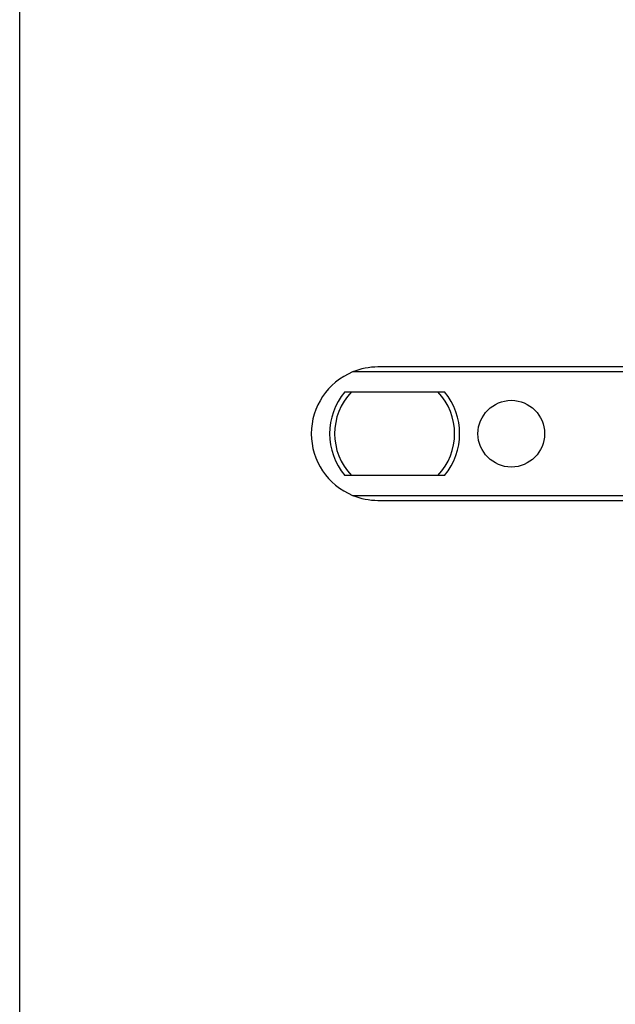
# Model space of a CAD drawing. Units: millimetres. Extents: x 1024 to 1719, y 404 to 873.
# Drawn here: x 1024 to 1060, y 696 to 755 of the extents above; entities that cross this region are included whole.
import ezdxf

# ---------------------------------------------------------------- set-up
doc = ezdxf.new("R2010")
doc.units = ezdxf.units.MM
doc.header["$LTSCALE"] = 23.1
doc.layers.get('0').update_dxf_attribs({"linetype": 'CONTINUOUS'})
doc.layers.add('COMPONENTI_DI_ASSIEME', color=7, linetype='CONTINUOUS')

msp = doc.modelspace()

# ---------------------------------------------------------------- linework, layer by layer
msp.add_lwpolyline([(1023.88, 873.005), (1718.93, 873.005), (1718.93, 403.648), (1023.88, 403.648)], close=True)
at = {"layer": 'COMPONENTI_DI_ASSIEME', "linetype": 'Continuous'}
for p, q in [((1064.87, 733.748), (1043.854, 733.748)), ((1064.873, 734.048), (1045.374, 734.048)), ((1043.381, 732.548), (1049.368, 732.548)), ((1049.368, 727.548), (1043.381, 727.548)), ((1043.854, 726.348), (1064.87, 726.348)), ((1045.374, 726.048), (1064.873, 726.048))]:
    msp.add_line(p, q, dxfattribs=at)
msp.add_circle((1053.374, 730.048), 2, dxfattribs=at)
for centre, radius, start, end in [((1045.374, 730.048), 4, 112.33165, 247.66835), ((1045.374, 730.048), 4, 90, 112.33165), ((1046.374, 730.048), 3.9, 140.13166, 219.86834), ((1046.374, 730.048), 3.6, 136.01704, 223.98296), ((1046.374, 730.048), 3.6, 316.01704, 43.98296), ((1046.374, 730.048), 3.9, 320.13166, 39.86834), ((1045.374, 730.048), 4, 247.66835, 270)]:
    msp.add_arc(centre, radius, start, end, dxfattribs=at)

doc.saveas('drawing.dxf')
